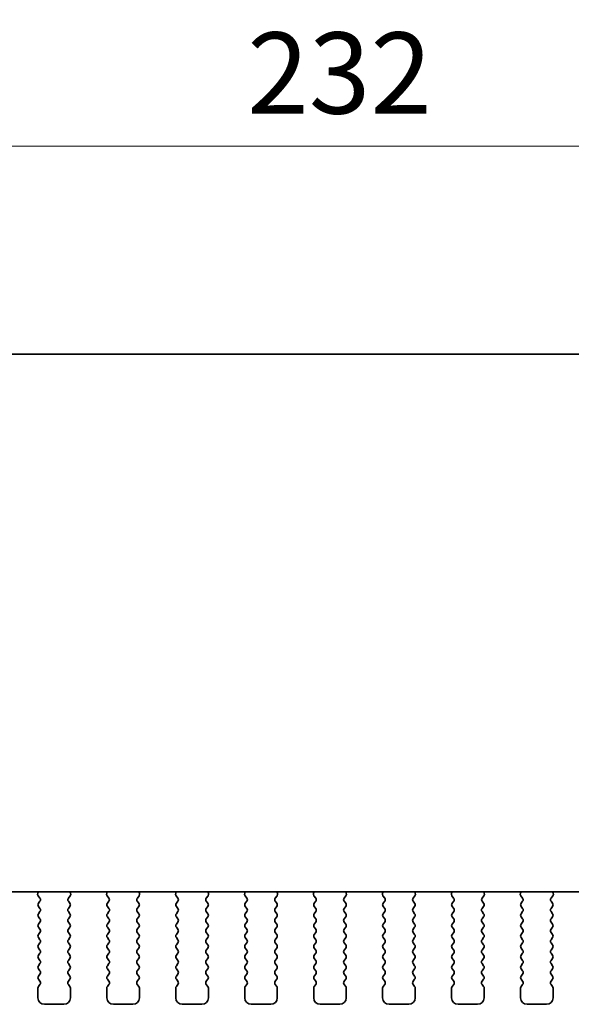
# Model space of a CAD drawing. Units: millimetres. Extents: x 36 to 5746, y 20 to 1004.
# Drawn here: x 1539 to 1582, y 878 to 953 of the extents above; entities that cross this region are included whole.
import ezdxf

# ---------------------------------------------------------------- set-up
doc = ezdxf.new("R2010")
doc.units = ezdxf.units.MM
doc.header["$LTSCALE"] = 2.5
doc.layers.get('Defpoints').update_dxf_attribs({"lineweight": 25})
doc.layers.add('Dimension (ISO)', color=7, linetype='Continuous', lineweight=18)
doc.layers.add('Visible (ISO)', color=7, linetype='Continuous', lineweight=35)
doc.styles.add('Note Text (TK)', font='MS PGothic.ttf')
doc.dimstyles.new('Default - Method 1b (TK)', dxfattribs={"dimscale": 2.5, "dimtxt": 2.5, "dimasz": 2.5, "dimexe": 1, "dimexo": 1.5, "dimgap": 1, "dimtad": 1, "dimtoh": 1, "dimrnd": 1e-08, "dimdsep": 46, "dimtxsty": 'Note Text (TK)', "dimcen": 0.09, "dimdle": 5, "dimclrd": 100, "dimclre": 100, "dimclrt": 7, "dimadec": 1, "dimazin": 1, "dimtfac": 1, "dimtmove": 0, "dimatfit": 3, "dimfxl": 1, "dimtolj": 1, "dimlwd": -1, "dimlwe": -1, "dimarcsym": 0})

# ---------------------------------------------------------------- blocks, each defined once
blk = doc.blocks.new('*D18')
at = {"layer": 'Defpoints', "color": 0}
for p in [(1447.2, 943.603), (1679.2, 921.603), (1447.2, 921.22)]:
    blk.add_point(p, dxfattribs=at)
at = {"layer": 'Dimension (ISO)', "color": 100}
for p, q in [((1447.2, 924.97), (1447.2, 946.103)), ((1679.2, 925.353), (1679.2, 946.103)), ((1672.95, 943.603), (1453.45, 943.603))]:
    blk.add_line(p, q, dxfattribs=at)
for points in [[(1453.45, 944.645), (1453.45, 942.561), (1447.2, 943.603)], [(1672.95, 944.645), (1672.95, 942.561), (1679.2, 943.603)]]:
    blk.add_solid(points, dxfattribs=at)
at = {"layer": 'Dimension (ISO)', "color": 7, "insert": (1556.843, 949.228), "char_height": 6.25, "attachment_point": 4, "style": 'Note Text (TK)'}
blk.add_mtext('\\A1;232', dxfattribs=at)

msp = doc.modelspace()

# ---------------------------------------------------------------- linework, layer by layer
at = {"layer": 'Visible (ISO)'}
for p, q in [((1460.6649, 927.603), (1665.7351, 927.603)), ((1659.7222, 886.2496), (1466.6778, 886.2496)), ((1540.785, 886.2496), (1540.743, 886.1453)), ((1543.257, 886.1453), (1543.2151, 886.2496)), ((1546.085, 886.2496), (1546.043, 886.1453)), ((1548.557, 886.1453), (1548.5151, 886.2496)), ((1551.385, 886.2496), (1551.343, 886.1453)), ((1553.857, 886.1453), (1553.8151, 886.2496)), ((1556.685, 886.2496), (1556.643, 886.1453)), ((1559.157, 886.1453), (1559.1151, 886.2496)), ((1561.985, 886.2496), (1561.943, 886.1453)), ((1564.457, 886.1453), (1564.4151, 886.2496)), ((1567.285, 886.2496), (1567.243, 886.1453)), ((1569.757, 886.1453), (1569.7151, 886.2496)), ((1572.585, 886.2496), (1572.543, 886.1453)), ((1575.057, 886.1453), (1575.0151, 886.2496)), ((1577.885, 886.2496), (1577.843, 886.1453)), ((1580.357, 886.1453), (1580.3151, 886.2496)), ((1540.7706, 885.9478), (1540.9062, 885.7736)), ((1540.9083, 885.5308), (1540.79, 885.373)), ((1543.21, 885.373), (1543.0917, 885.5308)), ((1543.0938, 885.7736), (1543.2294, 885.9478)), ((1546.0706, 885.9478), (1546.2062, 885.7736)), ((1546.2083, 885.5308), (1546.09, 885.373)), ((1548.51, 885.373), (1548.3917, 885.5308)), ((1548.3938, 885.7736), (1548.5294, 885.9478)), ((1551.3706, 885.9478), (1551.5062, 885.7736)), ((1551.5083, 885.5308), (1551.39, 885.373)), ((1553.81, 885.373), (1553.6917, 885.5308)), ((1553.6938, 885.7736), (1553.8294, 885.9478)), ((1556.6706, 885.9478), (1556.8062, 885.7736)), ((1556.8083, 885.5308), (1556.69, 885.373)), ((1559.11, 885.373), (1558.9917, 885.5308)), ((1558.9938, 885.7736), (1559.1294, 885.9478)), ((1561.9706, 885.9478), (1562.1062, 885.7736)), ((1562.1083, 885.5308), (1561.99, 885.373)), ((1564.41, 885.373), (1564.2917, 885.5308)), ((1564.2938, 885.7736), (1564.4294, 885.9478)), ((1567.2706, 885.9478), (1567.4062, 885.7736)), ((1567.4083, 885.5308), (1567.29, 885.373)), ((1569.71, 885.373), (1569.5917, 885.5308)), ((1569.5938, 885.7736), (1569.7294, 885.9478)), ((1572.5706, 885.9478), (1572.7062, 885.7736)), ((1572.7083, 885.5308), (1572.59, 885.373)), ((1575.01, 885.373), (1574.8917, 885.5308)), ((1574.8938, 885.7736), (1575.0294, 885.9478)), ((1577.8706, 885.9478), (1578.0062, 885.7736)), ((1578.0083, 885.5308), (1577.89, 885.373)), ((1580.31, 885.373), (1580.1917, 885.5308)), ((1580.1938, 885.7736), (1580.3294, 885.9478)), ((1540.79, 885.133), (1540.91, 884.973)), ((1540.91, 884.733), (1540.79, 884.573)), ((1543.09, 884.973), (1543.21, 885.133)), ((1543.21, 884.573), (1543.09, 884.733)), ((1546.09, 885.133), (1546.21, 884.973)), ((1546.21, 884.733), (1546.09, 884.573)), ((1548.39, 884.973), (1548.51, 885.133)), ((1548.51, 884.573), (1548.39, 884.733)), ((1551.39, 885.133), (1551.51, 884.973)), ((1551.51, 884.733), (1551.39, 884.573)), ((1553.69, 884.973), (1553.81, 885.133)), ((1553.81, 884.573), (1553.69, 884.733)), ((1556.69, 885.133), (1556.81, 884.973)), ((1556.81, 884.733), (1556.69, 884.573)), ((1558.99, 884.973), (1559.11, 885.133)), ((1559.11, 884.573), (1558.99, 884.733)), ((1561.99, 885.133), (1562.11, 884.973)), ((1562.11, 884.733), (1561.99, 884.573)), ((1564.29, 884.973), (1564.41, 885.133)), ((1564.41, 884.573), (1564.29, 884.733)), ((1567.29, 885.133), (1567.41, 884.973)), ((1567.41, 884.733), (1567.29, 884.573)), ((1569.59, 884.973), (1569.71, 885.133)), ((1569.71, 884.573), (1569.59, 884.733)), ((1572.59, 885.133), (1572.71, 884.973)), ((1572.71, 884.733), (1572.59, 884.573)), ((1574.89, 884.973), (1575.01, 885.133)), ((1575.01, 884.573), (1574.89, 884.733)), ((1577.89, 885.133), (1578.01, 884.973)), ((1578.01, 884.733), (1577.89, 884.573)), ((1580.19, 884.973), (1580.31, 885.133)), ((1580.31, 884.573), (1580.19, 884.733)), ((1540.79, 884.333), (1540.91, 884.173)), ((1540.91, 883.933), (1540.79, 883.773)), ((1543.09, 884.173), (1543.21, 884.333)), ((1543.21, 883.773), (1543.09, 883.933)), ((1546.09, 884.333), (1546.21, 884.173)), ((1546.21, 883.933), (1546.09, 883.773)), ((1548.39, 884.173), (1548.51, 884.333)), ((1548.51, 883.773), (1548.39, 883.933)), ((1551.39, 884.333), (1551.51, 884.173)), ((1551.51, 883.933), (1551.39, 883.773)), ((1553.69, 884.173), (1553.81, 884.333)), ((1553.81, 883.773), (1553.69, 883.933)), ((1556.69, 884.333), (1556.81, 884.173)), ((1556.81, 883.933), (1556.69, 883.773)), ((1558.99, 884.173), (1559.11, 884.333)), ((1559.11, 883.773), (1558.99, 883.933)), ((1561.99, 884.333), (1562.11, 884.173)), ((1562.11, 883.933), (1561.99, 883.773)), ((1564.29, 884.173), (1564.41, 884.333)), ((1564.41, 883.773), (1564.29, 883.933)), ((1567.29, 884.333), (1567.41, 884.173)), ((1567.41, 883.933), (1567.29, 883.773)), ((1569.59, 884.173), (1569.71, 884.333)), ((1569.71, 883.773), (1569.59, 883.933)), ((1572.59, 884.333), (1572.71, 884.173)), ((1572.71, 883.933), (1572.59, 883.773)), ((1574.89, 884.173), (1575.01, 884.333)), ((1575.01, 883.773), (1574.89, 883.933)), ((1577.89, 884.333), (1578.01, 884.173)), ((1578.01, 883.933), (1577.89, 883.773)), ((1580.19, 884.173), (1580.31, 884.333)), ((1580.31, 883.773), (1580.19, 883.933)), ((1540.79, 883.533), (1540.91, 883.373)), ((1540.91, 883.133), (1540.79, 882.973)), ((1543.09, 883.373), (1543.21, 883.533)), ((1543.21, 882.973), (1543.09, 883.133)), ((1546.09, 883.533), (1546.21, 883.373)), ((1546.21, 883.133), (1546.09, 882.973)), ((1548.39, 883.373), (1548.51, 883.533)), ((1548.51, 882.973), (1548.39, 883.133)), ((1551.39, 883.533), (1551.51, 883.373)), ((1551.51, 883.133), (1551.39, 882.973)), ((1553.69, 883.373), (1553.81, 883.533)), ((1553.81, 882.973), (1553.69, 883.133)), ((1556.69, 883.533), (1556.81, 883.373)), ((1556.81, 883.133), (1556.69, 882.973)), ((1558.99, 883.373), (1559.11, 883.533)), ((1559.11, 882.973), (1558.99, 883.133)), ((1561.99, 883.533), (1562.11, 883.373)), ((1562.11, 883.133), (1561.99, 882.973)), ((1564.29, 883.373), (1564.41, 883.533)), ((1564.41, 882.973), (1564.29, 883.133)), ((1567.29, 883.533), (1567.41, 883.373)), ((1567.41, 883.133), (1567.29, 882.973)), ((1569.59, 883.373), (1569.71, 883.533)), ((1569.71, 882.973), (1569.59, 883.133)), ((1572.59, 883.533), (1572.71, 883.373)), ((1572.71, 883.133), (1572.59, 882.973)), ((1574.89, 883.373), (1575.01, 883.533)), ((1575.01, 882.973), (1574.89, 883.133)), ((1577.89, 883.533), (1578.01, 883.373)), ((1578.01, 883.133), (1577.89, 882.973)), ((1580.19, 883.373), (1580.31, 883.533)), ((1580.31, 882.973), (1580.19, 883.133)), ((1540.79, 882.733), (1540.91, 882.573)), ((1540.91, 882.333), (1540.79, 882.173)), ((1543.09, 882.573), (1543.21, 882.733)), ((1543.21, 882.173), (1543.09, 882.333)), ((1546.09, 882.733), (1546.21, 882.573)), ((1546.21, 882.333), (1546.09, 882.173)), ((1548.39, 882.573), (1548.51, 882.733)), ((1548.51, 882.173), (1548.39, 882.333)), ((1551.39, 882.733), (1551.51, 882.573)), ((1551.51, 882.333), (1551.39, 882.173)), ((1553.69, 882.573), (1553.81, 882.733)), ((1553.81, 882.173), (1553.69, 882.333)), ((1556.69, 882.733), (1556.81, 882.573)), ((1556.81, 882.333), (1556.69, 882.173)), ((1558.99, 882.573), (1559.11, 882.733)), ((1559.11, 882.173), (1558.99, 882.333)), ((1561.99, 882.733), (1562.11, 882.573)), ((1562.11, 882.333), (1561.99, 882.173)), ((1564.29, 882.573), (1564.41, 882.733)), ((1564.41, 882.173), (1564.29, 882.333)), ((1567.29, 882.733), (1567.41, 882.573)), ((1567.41, 882.333), (1567.29, 882.173)), ((1569.59, 882.573), (1569.71, 882.733)), ((1569.71, 882.173), (1569.59, 882.333)), ((1572.59, 882.733), (1572.71, 882.573)), ((1572.71, 882.333), (1572.59, 882.173)), ((1574.89, 882.573), (1575.01, 882.733)), ((1575.01, 882.173), (1574.89, 882.333)), ((1577.89, 882.733), (1578.01, 882.573)), ((1578.01, 882.333), (1577.89, 882.173)), ((1580.19, 882.573), (1580.31, 882.733)), ((1580.31, 882.173), (1580.19, 882.333)), ((1540.79, 881.933), (1540.91, 881.773)), ((1540.91, 881.533), (1540.79, 881.373)), ((1543.09, 881.773), (1543.21, 881.933)), ((1543.21, 881.373), (1543.09, 881.533)), ((1546.09, 881.933), (1546.21, 881.773)), ((1546.21, 881.533), (1546.09, 881.373)), ((1548.39, 881.773), (1548.51, 881.933)), ((1548.51, 881.373), (1548.39, 881.533)), ((1551.39, 881.933), (1551.51, 881.773)), ((1551.51, 881.533), (1551.39, 881.373)), ((1553.69, 881.773), (1553.81, 881.933)), ((1553.81, 881.373), (1553.69, 881.533)), ((1556.69, 881.933), (1556.81, 881.773)), ((1556.81, 881.533), (1556.69, 881.373)), ((1558.99, 881.773), (1559.11, 881.933)), ((1559.11, 881.373), (1558.99, 881.533)), ((1561.99, 881.933), (1562.11, 881.773)), ((1562.11, 881.533), (1561.99, 881.373)), ((1564.29, 881.773), (1564.41, 881.933)), ((1564.41, 881.373), (1564.29, 881.533)), ((1567.29, 881.933), (1567.41, 881.773)), ((1567.41, 881.533), (1567.29, 881.373)), ((1569.59, 881.773), (1569.71, 881.933)), ((1569.71, 881.373), (1569.59, 881.533)), ((1572.59, 881.933), (1572.71, 881.773)), ((1572.71, 881.533), (1572.59, 881.373)), ((1574.89, 881.773), (1575.01, 881.933)), ((1575.01, 881.373), (1574.89, 881.533)), ((1577.89, 881.933), (1578.01, 881.773)), ((1578.01, 881.533), (1577.89, 881.373)), ((1580.19, 881.773), (1580.31, 881.933)), ((1580.31, 881.373), (1580.19, 881.533)), ((1540.79, 881.133), (1540.91, 880.973)), ((1540.91, 880.733), (1540.79, 880.573)), ((1543.09, 880.973), (1543.21, 881.133)), ((1543.21, 880.573), (1543.09, 880.733)), ((1546.09, 881.133), (1546.21, 880.973)), ((1546.21, 880.733), (1546.09, 880.573)), ((1548.39, 880.973), (1548.51, 881.133)), ((1548.51, 880.573), (1548.39, 880.733)), ((1551.39, 881.133), (1551.51, 880.973)), ((1551.51, 880.733), (1551.39, 880.573)), ((1553.69, 880.973), (1553.81, 881.133)), ((1553.81, 880.573), (1553.69, 880.733)), ((1556.69, 881.133), (1556.81, 880.973)), ((1556.81, 880.733), (1556.69, 880.573)), ((1558.99, 880.973), (1559.11, 881.133)), ((1559.11, 880.573), (1558.99, 880.733)), ((1561.99, 881.133), (1562.11, 880.973)), ((1562.11, 880.733), (1561.99, 880.573)), ((1564.29, 880.973), (1564.41, 881.133)), ((1564.41, 880.573), (1564.29, 880.733)), ((1567.29, 881.133), (1567.41, 880.973)), ((1567.41, 880.733), (1567.29, 880.573)), ((1569.59, 880.973), (1569.71, 881.133)), ((1569.71, 880.573), (1569.59, 880.733)), ((1572.59, 881.133), (1572.71, 880.973)), ((1572.71, 880.733), (1572.59, 880.573)), ((1574.89, 880.973), (1575.01, 881.133)), ((1575.01, 880.573), (1574.89, 880.733)), ((1577.89, 881.133), (1578.01, 880.973)), ((1578.01, 880.733), (1577.89, 880.573)), ((1580.19, 880.973), (1580.31, 881.133)), ((1580.31, 880.573), (1580.19, 880.733)), ((1540.79, 880.333), (1540.91, 880.173)), ((1543.09, 880.173), (1543.21, 880.333)), ((1546.09, 880.333), (1546.21, 880.173)), ((1548.39, 880.173), (1548.51, 880.333)), ((1551.39, 880.333), (1551.51, 880.173)), ((1553.69, 880.173), (1553.81, 880.333)), ((1556.69, 880.333), (1556.81, 880.173)), ((1558.99, 880.173), (1559.11, 880.333)), ((1561.99, 880.333), (1562.11, 880.173)), ((1564.29, 880.173), (1564.41, 880.333)), ((1567.29, 880.333), (1567.41, 880.173)), ((1569.59, 880.173), (1569.71, 880.333)), ((1572.59, 880.333), (1572.71, 880.173)), ((1574.89, 880.173), (1575.01, 880.333)), ((1577.89, 880.333), (1578.01, 880.173)), ((1580.19, 880.173), (1580.31, 880.333)), ((1540.91, 879.933), (1540.79, 879.773)), ((1540.79, 879.533), (1540.91, 879.373)), ((1543.21, 879.773), (1543.09, 879.933)), ((1543.09, 879.373), (1543.21, 879.533)), ((1546.21, 879.933), (1546.09, 879.773)), ((1546.09, 879.533), (1546.21, 879.373)), ((1548.51, 879.773), (1548.39, 879.933)), ((1548.39, 879.373), (1548.51, 879.533)), ((1551.51, 879.933), (1551.39, 879.773)), ((1551.39, 879.533), (1551.51, 879.373)), ((1553.81, 879.773), (1553.69, 879.933)), ((1553.69, 879.373), (1553.81, 879.533)), ((1556.81, 879.933), (1556.69, 879.773)), ((1556.69, 879.533), (1556.81, 879.373)), ((1559.11, 879.773), (1558.99, 879.933)), ((1558.99, 879.373), (1559.11, 879.533)), ((1562.11, 879.933), (1561.99, 879.773)), ((1561.99, 879.533), (1562.11, 879.373)), ((1564.41, 879.773), (1564.29, 879.933)), ((1564.29, 879.373), (1564.41, 879.533)), ((1567.41, 879.933), (1567.29, 879.773)), ((1567.29, 879.533), (1567.41, 879.373)), ((1569.71, 879.773), (1569.59, 879.933)), ((1569.59, 879.373), (1569.71, 879.533)), ((1572.71, 879.933), (1572.59, 879.773)), ((1572.59, 879.533), (1572.71, 879.373)), ((1575.01, 879.773), (1574.89, 879.933)), ((1574.89, 879.373), (1575.01, 879.533)), ((1578.01, 879.933), (1577.89, 879.773)), ((1577.89, 879.533), (1578.01, 879.373)), ((1580.31, 879.773), (1580.19, 879.933)), ((1580.19, 879.373), (1580.31, 879.533)), ((1540.75, 878.853), (1540.75, 878.103)), ((1540.91, 879.133), (1540.79, 878.973)), ((1543.21, 878.973), (1543.09, 879.133)), ((1543.25, 878.103), (1543.25, 878.853)), ((1546.05, 878.853), (1546.05, 878.103)), ((1546.21, 879.133), (1546.09, 878.973)), ((1548.51, 878.973), (1548.39, 879.133)), ((1548.55, 878.103), (1548.55, 878.853)), ((1551.35, 878.853), (1551.35, 878.103)), ((1551.51, 879.133), (1551.39, 878.973)), ((1553.81, 878.973), (1553.69, 879.133)), ((1553.85, 878.103), (1553.85, 878.853)), ((1556.65, 878.853), (1556.65, 878.103)), ((1556.81, 879.133), (1556.69, 878.973)), ((1559.11, 878.973), (1558.99, 879.133)), ((1559.15, 878.103), (1559.15, 878.853)), ((1561.95, 878.853), (1561.95, 878.103)), ((1562.11, 879.133), (1561.99, 878.973)), ((1564.41, 878.973), (1564.29, 879.133)), ((1564.45, 878.103), (1564.45, 878.853)), ((1567.25, 878.853), (1567.25, 878.103)), ((1567.41, 879.133), (1567.29, 878.973)), ((1569.71, 878.973), (1569.59, 879.133)), ((1569.75, 878.103), (1569.75, 878.853)), ((1572.55, 878.853), (1572.55, 878.103)), ((1572.71, 879.133), (1572.59, 878.973)), ((1575.01, 878.973), (1574.89, 879.133)), ((1575.05, 878.103), (1575.05, 878.853)), ((1577.85, 878.853), (1577.85, 878.103)), ((1578.01, 879.133), (1577.89, 878.973)), ((1580.31, 878.973), (1580.19, 879.133)), ((1580.35, 878.103), (1580.35, 878.853)), ((1541.25, 877.603), (1542.75, 877.603)), ((1546.55, 877.603), (1548.05, 877.603)), ((1551.85, 877.603), (1553.35, 877.603)), ((1557.15, 877.603), (1558.65, 877.603)), ((1562.45, 877.603), (1563.95, 877.603)), ((1567.75, 877.603), (1569.25, 877.603)), ((1573.05, 877.603), (1574.55, 877.603)), ((1578.35, 877.603), (1579.85, 877.603))]:
    msp.add_line(p, q, dxfattribs=at)
for centre, radius, start, end in [((1540.9285, 886.0706), 0.2, 158.069774, 217.881809), ((1543.0715, 886.0706), 0.2, 322.118185, 21.93022), ((1546.2285, 886.0706), 0.2, 158.069774, 217.881809), ((1548.3715, 886.0706), 0.2, 322.118185, 21.93022), ((1551.5285, 886.0706), 0.2, 158.069774, 217.881809), ((1553.6715, 886.0706), 0.2, 322.118185, 21.93022), ((1556.8285, 886.0706), 0.2, 158.069774, 217.881809), ((1558.9715, 886.0706), 0.2, 322.118185, 21.93022), ((1562.1285, 886.0706), 0.2, 158.069774, 217.881809), ((1564.2715, 886.0706), 0.2, 322.118185, 21.93022), ((1567.4285, 886.0706), 0.2, 158.069774, 217.881809), ((1569.5715, 886.0706), 0.2, 322.118185, 21.93022), ((1572.7285, 886.0706), 0.2, 158.069774, 217.881809), ((1574.8715, 886.0706), 0.2, 322.118185, 21.93022), ((1578.0285, 886.0706), 0.2, 158.069774, 217.881809), ((1580.1715, 886.0706), 0.2, 322.118185, 21.93022), ((1540.95, 885.253), 0.2, 143.130099, 216.869895), ((1540.7483, 885.6508), 0.2, 323.130099, 37.881809), ((1543.2517, 885.6508), 0.2, 142.118185, 216.869895), ((1543.05, 885.253), 0.2, 323.130099, 36.869895), ((1546.25, 885.253), 0.2, 143.130099, 216.869895), ((1546.0483, 885.6508), 0.2, 323.130099, 37.881809), ((1548.5517, 885.6508), 0.2, 142.118185, 216.869895), ((1548.35, 885.253), 0.2, 323.130099, 36.869895), ((1551.55, 885.253), 0.2, 143.130099, 216.869895), ((1551.3483, 885.6508), 0.2, 323.130099, 37.881809), ((1553.8517, 885.6508), 0.2, 142.118185, 216.869895), ((1553.65, 885.253), 0.2, 323.130099, 36.869895), ((1556.85, 885.253), 0.2, 143.130099, 216.869895), ((1556.6483, 885.6508), 0.2, 323.130099, 37.881809), ((1559.1517, 885.6508), 0.2, 142.118185, 216.869895), ((1558.95, 885.253), 0.2, 323.130099, 36.869895), ((1562.15, 885.253), 0.2, 143.130099, 216.869895), ((1561.9483, 885.6508), 0.2, 323.130099, 37.881809), ((1564.4517, 885.6508), 0.2, 142.118185, 216.869895), ((1564.25, 885.253), 0.2, 323.130099, 36.869895), ((1567.45, 885.253), 0.2, 143.130099, 216.869895), ((1567.2483, 885.6508), 0.2, 323.130099, 37.881809), ((1569.7517, 885.6508), 0.2, 142.118185, 216.869895), ((1569.55, 885.253), 0.2, 323.130099, 36.869895), ((1572.75, 885.253), 0.2, 143.130099, 216.869895), ((1572.5483, 885.6508), 0.2, 323.130099, 37.881809), ((1575.0517, 885.6508), 0.2, 142.118185, 216.869895), ((1574.85, 885.253), 0.2, 323.130099, 36.869895), ((1578.05, 885.253), 0.2, 143.130099, 216.869895), ((1577.8483, 885.6508), 0.2, 323.130099, 37.881809), ((1580.3517, 885.6508), 0.2, 142.118185, 216.869895), ((1580.15, 885.253), 0.2, 323.130099, 36.869895), ((1540.95, 884.453), 0.2, 143.130099, 216.869895), ((1540.75, 884.853), 0.2, 323.130099, 36.869895), ((1543.25, 884.853), 0.2, 143.130099, 216.869895), ((1543.05, 884.453), 0.2, 323.130099, 36.869895), ((1546.25, 884.453), 0.2, 143.130099, 216.869895), ((1546.05, 884.853), 0.2, 323.130099, 36.869895), ((1548.55, 884.853), 0.2, 143.130099, 216.869895), ((1548.35, 884.453), 0.2, 323.130099, 36.869895), ((1551.55, 884.453), 0.2, 143.130099, 216.869895), ((1551.35, 884.853), 0.2, 323.130099, 36.869895), ((1553.85, 884.853), 0.2, 143.130099, 216.869895), ((1553.65, 884.453), 0.2, 323.130099, 36.869895), ((1556.85, 884.453), 0.2, 143.130099, 216.869895), ((1556.65, 884.853), 0.2, 323.130099, 36.869895), ((1559.15, 884.853), 0.2, 143.130099, 216.869895), ((1558.95, 884.453), 0.2, 323.130099, 36.869895), ((1562.15, 884.453), 0.2, 143.130099, 216.869895), ((1561.95, 884.853), 0.2, 323.130099, 36.869895), ((1564.45, 884.853), 0.2, 143.130099, 216.869895), ((1564.25, 884.453), 0.2, 323.130099, 36.869895), ((1567.45, 884.453), 0.2, 143.130099, 216.869895), ((1567.25, 884.853), 0.2, 323.130099, 36.869895), ((1569.75, 884.853), 0.2, 143.130099, 216.869895), ((1569.55, 884.453), 0.2, 323.130099, 36.869895), ((1572.75, 884.453), 0.2, 143.130099, 216.869895), ((1572.55, 884.853), 0.2, 323.130099, 36.869895), ((1575.05, 884.853), 0.2, 143.130099, 216.869895), ((1574.85, 884.453), 0.2, 323.130099, 36.869895), ((1578.05, 884.453), 0.2, 143.130099, 216.869895), ((1577.85, 884.853), 0.2, 323.130099, 36.869895), ((1580.35, 884.853), 0.2, 143.130099, 216.869895), ((1580.15, 884.453), 0.2, 323.130099, 36.869895), ((1540.95, 883.653), 0.2, 143.130099, 216.869895), ((1540.75, 884.053), 0.2, 323.130099, 36.869895), ((1543.25, 884.053), 0.2, 143.130099, 216.869895), ((1543.05, 883.653), 0.2, 323.130099, 36.869895), ((1546.25, 883.653), 0.2, 143.130099, 216.869895), ((1546.05, 884.053), 0.2, 323.130099, 36.869895), ((1548.55, 884.053), 0.2, 143.130099, 216.869895), ((1548.35, 883.653), 0.2, 323.130099, 36.869895), ((1551.55, 883.653), 0.2, 143.130099, 216.869895), ((1551.35, 884.053), 0.2, 323.130099, 36.869895), ((1553.85, 884.053), 0.2, 143.130099, 216.869895), ((1553.65, 883.653), 0.2, 323.130099, 36.869895), ((1556.85, 883.653), 0.2, 143.130099, 216.869895), ((1556.65, 884.053), 0.2, 323.130099, 36.869895), ((1559.15, 884.053), 0.2, 143.130099, 216.869895), ((1558.95, 883.653), 0.2, 323.130099, 36.869895), ((1562.15, 883.653), 0.2, 143.130099, 216.869895), ((1561.95, 884.053), 0.2, 323.130099, 36.869895), ((1564.45, 884.053), 0.2, 143.130099, 216.869895), ((1564.25, 883.653), 0.2, 323.130099, 36.869895), ((1567.45, 883.653), 0.2, 143.130099, 216.869895), ((1567.25, 884.053), 0.2, 323.130099, 36.869895), ((1569.75, 884.053), 0.2, 143.130099, 216.869895), ((1569.55, 883.653), 0.2, 323.130099, 36.869895), ((1572.75, 883.653), 0.2, 143.130099, 216.869895), ((1572.55, 884.053), 0.2, 323.130099, 36.869895), ((1575.05, 884.053), 0.2, 143.130099, 216.869895), ((1574.85, 883.653), 0.2, 323.130099, 36.869895), ((1578.05, 883.653), 0.2, 143.130099, 216.869895), ((1577.85, 884.053), 0.2, 323.130099, 36.869895), ((1580.35, 884.053), 0.2, 143.130099, 216.869895), ((1580.15, 883.653), 0.2, 323.130099, 36.869895), ((1540.95, 882.853), 0.2, 143.130099, 216.869895), ((1540.75, 883.253), 0.2, 323.130099, 36.869895), ((1543.25, 883.253), 0.2, 143.130099, 216.869895), ((1543.05, 882.853), 0.2, 323.130099, 36.869895), ((1546.25, 882.853), 0.2, 143.130099, 216.869895), ((1546.05, 883.253), 0.2, 323.130099, 36.869895), ((1548.55, 883.253), 0.2, 143.130099, 216.869895), ((1548.35, 882.853), 0.2, 323.130099, 36.869895), ((1551.55, 882.853), 0.2, 143.130099, 216.869895), ((1551.35, 883.253), 0.2, 323.130099, 36.869895), ((1553.85, 883.253), 0.2, 143.130099, 216.869895), ((1553.65, 882.853), 0.2, 323.130099, 36.869895), ((1556.85, 882.853), 0.2, 143.130099, 216.869895), ((1556.65, 883.253), 0.2, 323.130099, 36.869895), ((1559.15, 883.253), 0.2, 143.130099, 216.869895), ((1558.95, 882.853), 0.2, 323.130099, 36.869895), ((1562.15, 882.853), 0.2, 143.130099, 216.869895), ((1561.95, 883.253), 0.2, 323.130099, 36.869895), ((1564.45, 883.253), 0.2, 143.130099, 216.869895), ((1564.25, 882.853), 0.2, 323.130099, 36.869895), ((1567.45, 882.853), 0.2, 143.130099, 216.869895), ((1567.25, 883.253), 0.2, 323.130099, 36.869895), ((1569.75, 883.253), 0.2, 143.130099, 216.869895), ((1569.55, 882.853), 0.2, 323.130099, 36.869895), ((1572.75, 882.853), 0.2, 143.130099, 216.869895), ((1572.55, 883.253), 0.2, 323.130099, 36.869895), ((1575.05, 883.253), 0.2, 143.130099, 216.869895), ((1574.85, 882.853), 0.2, 323.130099, 36.869895), ((1578.05, 882.853), 0.2, 143.130099, 216.869895), ((1577.85, 883.253), 0.2, 323.130099, 36.869895), ((1580.35, 883.253), 0.2, 143.130099, 216.869895), ((1580.15, 882.853), 0.2, 323.130099, 36.869895), ((1540.75, 882.453), 0.2, 323.130099, 36.869895), ((1543.25, 882.453), 0.2, 143.130099, 216.869895), ((1546.05, 882.453), 0.2, 323.130099, 36.869895), ((1548.55, 882.453), 0.2, 143.130099, 216.869895), ((1551.35, 882.453), 0.2, 323.130099, 36.869895), ((1553.85, 882.453), 0.2, 143.130099, 216.869895), ((1556.65, 882.453), 0.2, 323.130099, 36.869895), ((1559.15, 882.453), 0.2, 143.130099, 216.869895), ((1561.95, 882.453), 0.2, 323.130099, 36.869895), ((1564.45, 882.453), 0.2, 143.130099, 216.869895), ((1567.25, 882.453), 0.2, 323.130099, 36.869895), ((1569.75, 882.453), 0.2, 143.130099, 216.869895), ((1572.55, 882.453), 0.2, 323.130099, 36.869895), ((1575.05, 882.453), 0.2, 143.130099, 216.869895), ((1577.85, 882.453), 0.2, 323.130099, 36.869895), ((1580.35, 882.453), 0.2, 143.130099, 216.869895), ((1540.95, 882.053), 0.2, 143.130099, 216.869895), ((1540.75, 881.653), 0.2, 323.130099, 36.869895), ((1543.25, 881.653), 0.2, 143.130099, 216.869895), ((1543.05, 882.053), 0.2, 323.130099, 36.869895), ((1546.25, 882.053), 0.2, 143.130099, 216.869895), ((1546.05, 881.653), 0.2, 323.130099, 36.869895), ((1548.55, 881.653), 0.2, 143.130099, 216.869895), ((1548.35, 882.053), 0.2, 323.130099, 36.869895), ((1551.55, 882.053), 0.2, 143.130099, 216.869895), ((1551.35, 881.653), 0.2, 323.130099, 36.869895), ((1553.85, 881.653), 0.2, 143.130099, 216.869895), ((1553.65, 882.053), 0.2, 323.130099, 36.869895), ((1556.85, 882.053), 0.2, 143.130099, 216.869895), ((1556.65, 881.653), 0.2, 323.130099, 36.869895), ((1559.15, 881.653), 0.2, 143.130099, 216.869895), ((1558.95, 882.053), 0.2, 323.130099, 36.869895), ((1562.15, 882.053), 0.2, 143.130099, 216.869895), ((1561.95, 881.653), 0.2, 323.130099, 36.869895), ((1564.45, 881.653), 0.2, 143.130099, 216.869895), ((1564.25, 882.053), 0.2, 323.130099, 36.869895), ((1567.45, 882.053), 0.2, 143.130099, 216.869895), ((1567.25, 881.653), 0.2, 323.130099, 36.869895), ((1569.75, 881.653), 0.2, 143.130099, 216.869895), ((1569.55, 882.053), 0.2, 323.130099, 36.869895), ((1572.75, 882.053), 0.2, 143.130099, 216.869895), ((1572.55, 881.653), 0.2, 323.130099, 36.869895), ((1575.05, 881.653), 0.2, 143.130099, 216.869895), ((1574.85, 882.053), 0.2, 323.130099, 36.869895), ((1578.05, 882.053), 0.2, 143.130099, 216.869895), ((1577.85, 881.653), 0.2, 323.130099, 36.869895), ((1580.35, 881.653), 0.2, 143.130099, 216.869895), ((1580.15, 882.053), 0.2, 323.130099, 36.869895), ((1540.95, 881.253), 0.2, 143.130099, 216.869895), ((1540.75, 880.853), 0.2, 323.130099, 36.869895), ((1543.25, 880.853), 0.2, 143.130099, 216.869895), ((1543.05, 881.253), 0.2, 323.130099, 36.869895), ((1546.25, 881.253), 0.2, 143.130099, 216.869895), ((1546.05, 880.853), 0.2, 323.130099, 36.869895), ((1548.55, 880.853), 0.2, 143.130099, 216.869895), ((1548.35, 881.253), 0.2, 323.130099, 36.869895), ((1551.55, 881.253), 0.2, 143.130099, 216.869895), ((1551.35, 880.853), 0.2, 323.130099, 36.869895), ((1553.85, 880.853), 0.2, 143.130099, 216.869895), ((1553.65, 881.253), 0.2, 323.130099, 36.869895), ((1556.85, 881.253), 0.2, 143.130099, 216.869895), ((1556.65, 880.853), 0.2, 323.130099, 36.869895), ((1559.15, 880.853), 0.2, 143.130099, 216.869895), ((1558.95, 881.253), 0.2, 323.130099, 36.869895), ((1562.15, 881.253), 0.2, 143.130099, 216.869895), ((1561.95, 880.853), 0.2, 323.130099, 36.869895), ((1564.45, 880.853), 0.2, 143.130099, 216.869895), ((1564.25, 881.253), 0.2, 323.130099, 36.869895), ((1567.45, 881.253), 0.2, 143.130099, 216.869895), ((1567.25, 880.853), 0.2, 323.130099, 36.869895), ((1569.75, 880.853), 0.2, 143.130099, 216.869895), ((1569.55, 881.253), 0.2, 323.130099, 36.869895), ((1572.75, 881.253), 0.2, 143.130099, 216.869895), ((1572.55, 880.853), 0.2, 323.130099, 36.869895), ((1575.05, 880.853), 0.2, 143.130099, 216.869895), ((1574.85, 881.253), 0.2, 323.130099, 36.869895), ((1578.05, 881.253), 0.2, 143.130099, 216.869895), ((1577.85, 880.853), 0.2, 323.130099, 36.869895), ((1580.35, 880.853), 0.2, 143.130099, 216.869895), ((1580.15, 881.253), 0.2, 323.130099, 36.869895), ((1540.95, 880.453), 0.2, 143.130099, 216.869895), ((1540.75, 880.053), 0.2, 323.130099, 36.869895), ((1543.25, 880.053), 0.2, 143.130099, 216.869895), ((1543.05, 880.453), 0.2, 323.130099, 36.869895), ((1546.25, 880.453), 0.2, 143.130099, 216.869895), ((1546.05, 880.053), 0.2, 323.130099, 36.869895), ((1548.55, 880.053), 0.2, 143.130099, 216.869895), ((1548.35, 880.453), 0.2, 323.130099, 36.869895), ((1551.55, 880.453), 0.2, 143.130099, 216.869895), ((1551.35, 880.053), 0.2, 323.130099, 36.869895), ((1553.85, 880.053), 0.2, 143.130099, 216.869895), ((1553.65, 880.453), 0.2, 323.130099, 36.869895), ((1556.85, 880.453), 0.2, 143.130099, 216.869895), ((1556.65, 880.053), 0.2, 323.130099, 36.869895), ((1559.15, 880.053), 0.2, 143.130099, 216.869895), ((1558.95, 880.453), 0.2, 323.130099, 36.869895), ((1562.15, 880.453), 0.2, 143.130099, 216.869895), ((1561.95, 880.053), 0.2, 323.130099, 36.869895), ((1564.45, 880.053), 0.2, 143.130099, 216.869895), ((1564.25, 880.453), 0.2, 323.130099, 36.869895), ((1567.45, 880.453), 0.2, 143.130099, 216.869895), ((1567.25, 880.053), 0.2, 323.130099, 36.869895), ((1569.75, 880.053), 0.2, 143.130099, 216.869895), ((1569.55, 880.453), 0.2, 323.130099, 36.869895), ((1572.75, 880.453), 0.2, 143.130099, 216.869895), ((1572.55, 880.053), 0.2, 323.130099, 36.869895), ((1575.05, 880.053), 0.2, 143.130099, 216.869895), ((1574.85, 880.453), 0.2, 323.130099, 36.869895), ((1578.05, 880.453), 0.2, 143.130099, 216.869895), ((1577.85, 880.053), 0.2, 323.130099, 36.869895), ((1580.35, 880.053), 0.2, 143.130099, 216.869895), ((1580.15, 880.453), 0.2, 323.130099, 36.869895), ((1540.95, 879.653), 0.2, 143.130099, 216.869895), ((1540.75, 879.253), 0.2, 323.130099, 36.869895), ((1543.25, 879.253), 0.2, 143.130099, 216.869895), ((1543.05, 879.653), 0.2, 323.130099, 36.869895), ((1546.25, 879.653), 0.2, 143.130099, 216.869895), ((1546.05, 879.253), 0.2, 323.130099, 36.869895), ((1548.55, 879.253), 0.2, 143.130099, 216.869895), ((1548.35, 879.653), 0.2, 323.130099, 36.869895), ((1551.55, 879.653), 0.2, 143.130099, 216.869895), ((1551.35, 879.253), 0.2, 323.130099, 36.869895), ((1553.85, 879.253), 0.2, 143.130099, 216.869895), ((1553.65, 879.653), 0.2, 323.130099, 36.869895), ((1556.85, 879.653), 0.2, 143.130099, 216.869895), ((1556.65, 879.253), 0.2, 323.130099, 36.869895), ((1559.15, 879.253), 0.2, 143.130099, 216.869895), ((1558.95, 879.653), 0.2, 323.130099, 36.869895), ((1562.15, 879.653), 0.2, 143.130099, 216.869895), ((1561.95, 879.253), 0.2, 323.130099, 36.869895), ((1564.45, 879.253), 0.2, 143.130099, 216.869895), ((1564.25, 879.653), 0.2, 323.130099, 36.869895), ((1567.45, 879.653), 0.2, 143.130099, 216.869895), ((1567.25, 879.253), 0.2, 323.130099, 36.869895), ((1569.75, 879.253), 0.2, 143.130099, 216.869895), ((1569.55, 879.653), 0.2, 323.130099, 36.869895), ((1572.75, 879.653), 0.2, 143.130099, 216.869895), ((1572.55, 879.253), 0.2, 323.130099, 36.869895), ((1575.05, 879.253), 0.2, 143.130099, 216.869895), ((1574.85, 879.653), 0.2, 323.130099, 36.869895), ((1578.05, 879.653), 0.2, 143.130099, 216.869895), ((1577.85, 879.253), 0.2, 323.130099, 36.869895), ((1580.35, 879.253), 0.2, 143.130099, 216.869895), ((1580.15, 879.653), 0.2, 323.130099, 36.869895), ((1540.95, 878.853), 0.2, 143.130099, 179.999997), ((1543.05, 878.853), 0.2, 359.999997, 36.869895), ((1546.25, 878.853), 0.2, 143.130099, 179.999997), ((1548.35, 878.853), 0.2, 359.999997, 36.869895), ((1551.55, 878.853), 0.2, 143.130099, 179.999997), ((1553.65, 878.853), 0.2, 359.999997, 36.869895), ((1556.85, 878.853), 0.2, 143.130099, 179.999997), ((1558.95, 878.853), 0.2, 359.999997, 36.869895), ((1562.15, 878.853), 0.2, 143.130099, 179.999997), ((1564.25, 878.853), 0.2, 359.999997, 36.869895), ((1567.45, 878.853), 0.2, 143.130099, 179.999997), ((1569.55, 878.853), 0.2, 359.999997, 36.869895), ((1572.75, 878.853), 0.2, 143.130099, 179.999997), ((1574.85, 878.853), 0.2, 359.999997, 36.869895), ((1578.05, 878.853), 0.2, 143.130099, 179.999997), ((1580.15, 878.853), 0.2, 359.999997, 36.869895), ((1541.25, 878.103), 0.5, 179.999997, 269.999997), ((1542.75, 878.103), 0.5, 269.999997, 359.999997), ((1546.55, 878.103), 0.5, 179.999997, 269.999997), ((1548.05, 878.103), 0.5, 269.999997, 359.999997), ((1551.85, 878.103), 0.5, 179.999997, 269.999997), ((1553.35, 878.103), 0.5, 269.999997, 359.999997), ((1557.15, 878.103), 0.5, 179.999997, 269.999997), ((1558.65, 878.103), 0.5, 269.999997, 359.999997), ((1562.45, 878.103), 0.5, 179.999997, 269.999997), ((1563.95, 878.103), 0.5, 269.999997, 359.999997), ((1567.75, 878.103), 0.5, 179.999997, 269.999997), ((1569.25, 878.103), 0.5, 269.999997, 359.999997), ((1573.05, 878.103), 0.5, 179.999997, 269.999997), ((1574.55, 878.103), 0.5, 269.999997, 359.999997), ((1578.35, 878.103), 0.5, 179.999997, 269.999997), ((1579.85, 878.103), 0.5, 269.999997, 359.999997)]:
    msp.add_arc(centre, radius, start, end, dxfattribs=at)

# ---------------------------------------------------------------- dimensions: what is measured, and where the dimension line sits
at = {"layer": 'Dimension (ISO)', "color": 100}
dim = msp.add_linear_dim(base=(1447.2, 943.603), p1=(1679.2, 921.603), p2=(1447.2, 921.2205), dimstyle='Default - Method 1b (TK)', override={"dimtoh": 0, "dimtofl": 0, "dimatfit": 1}, dxfattribs=at)
dim.commit()
dim.dimension.update_dxf_attribs({"geometry": '*D18', "text_midpoint": (1563.2, 943.603), "dimtype": 160})

doc.saveas('drawing.dxf')
